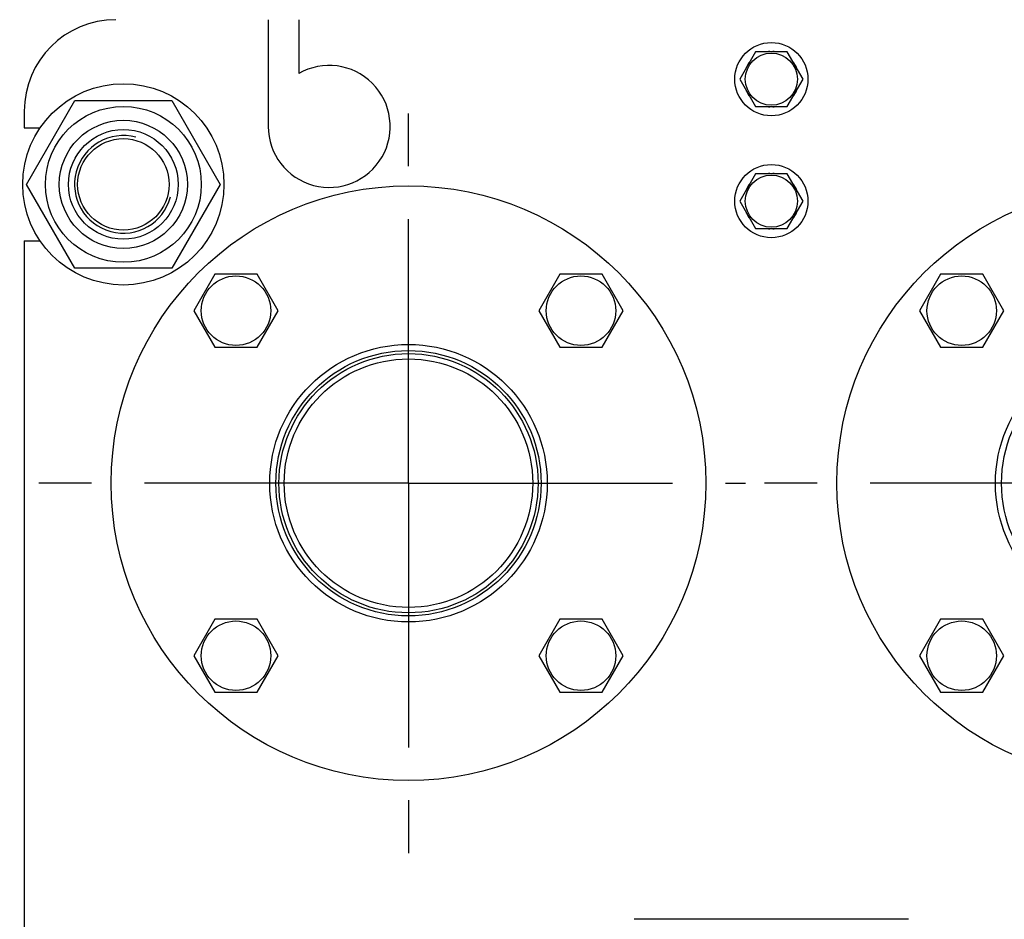
# Model space of a CAD drawing. Units: millimetres. Extents: x 0 to 6000, y -4 to 4243.
# Drawn here: x 3160 to 3621, y 3304 to 3725 of the extents above; entities that cross this region are included whole.
import ezdxf
from ezdxf.enums import TextEntityAlignment as Align

# ---------------------------------------------------------------- set-up
doc = ezdxf.new("R2010")
doc.units = ezdxf.units.MM
doc.header["$LTSCALE"] = 330
doc.linetypes.add('CENTER', pattern=[0.6, 0.375, -0.075, 0.075, -0.075])
doc.layers.get('0').update_dxf_attribs({"linetype": 'CONTINUOUS'})
for name, color, linetype in [('02___PRT_ALL_AXES', 7, 'CONTINUOUS'), ('AXIS', 7, 'CONTINUOUS'), ('DIMS', 7, 'CONTINUOUS')]:
    doc.layers.add(name, color=color, linetype=linetype)
doc.dimstyles.new('DIMSTYLE_3', dxfattribs={"dimtxt": 50, "dimasz": 57.142857, "dimexe": 2, "dimexo": 0, "dimgap": 0.875, "dimtad": 1, "dimdec": 0, "dimlfac": 0.7, "dimdsep": 46, "dimtxsty": 'Standard', "dimblk": '_FILLED', "dimblk1": '_FILLED', "dimblk2": '_FILLED', "dimcen": 0.09, "dimadec": 0, "dimazin": 0, "dimtp": 1.2, "dimtm": 1.2, "dimtfac": 1, "dimtdec": 0, "dimtofl": 0, "dimtmove": 0, "dimatfit": 3, "dimldrblk": '_FILLED', "dimfxl": 1, "dimtolj": 1, "dimarcsym": 0})

# ---------------------------------------------------------------- blocks, each defined once
blk = doc.blocks.new('_FILLED')
at = {"color": 0, "linetype": 'ByBlock'}
blk.add_solid([(0, 0), (-1, 0.1875), (-1, -0.1875)], dxfattribs=at)
blk = doc.blocks.new('*D4')
at = {"layer": 'DIMS', "color": 2, "linetype": 'Continuous', "transparency": 16777216}
for p, q in [((3530.33, 3821.88), (4190.14, 3821.88)), ((4161.57, 3821.88), (4161.57, 2747.24)), ((4161.57, 1672.59), (4161.57, 2747.24)), ((3847.47, 1672.59), (4190.14, 1672.59))]:
    blk.add_line(p, q, dxfattribs=at)
at = {"layer": 'DIMS', "color": 2, "linetype": 'Continuous', "transparency": 16777216, "xscale": 57.1428571429, "yscale": 57.1428571429, "zscale": 57.1428571429}
for p, rotation in [((4161.57, 3821.88), 90), ((4161.57, 1672.59), 270)]:
    blk.add_blockref('_FILLED', p, dxfattribs=dict(at, rotation=rotation))
at = {"layer": 'DIMS', "color": 2, "linetype": 'Continuous', "transparency": 16777216, "width": 0.553711}
blk.add_text('1505', height=50, rotation=90, dxfattribs=at).set_placement((4149.07, 2747.24), align=Align.CENTER)

msp = doc.modelspace()

# ---------------------------------------------------------------- linework, layer by layer
at = {"color": 7, "linetype": 'Continuous'}
for p, q in [((3504.332, 3710.451), (3496.909, 3697.594)), ((3519.178, 3710.451), (3504.332, 3710.451)), ((3511.04, 3710.575), (3511.112, 3710.451)), ((3512.398, 3710.451), (3512.469, 3710.575)), ((3526.601, 3697.594), (3519.178, 3710.451)), ((3500.105, 3703.131), (3500.036, 3703.221)), ((3523.474, 3703.221), (3523.404, 3703.131)), ((3496.909, 3697.594), (3504.332, 3684.737)), ((3519.178, 3684.737), (3526.601, 3697.594)), ((3500.036, 3691.967), (3500.105, 3692.057)), ((3523.404, 3692.057), (3523.474, 3691.967)), ((3162.82, 3648.308), (3185.502, 3687.594)), ((3185.502, 3687.594), (3230.865, 3687.594)), ((3230.865, 3687.594), (3253.547, 3648.308)), ((3161.755, 3682.594), (3161.755, 3674.737)), ((3504.332, 3684.737), (3519.178, 3684.737)), ((3511.112, 3684.737), (3511.04, 3684.614)), ((3512.469, 3684.614), (3512.398, 3684.737)), ((3511.04, 3653.432), (3511.112, 3653.308)), ((3512.398, 3653.308), (3512.469, 3653.432)), ((3504.332, 3653.308), (3496.909, 3640.451)), ((3519.178, 3653.308), (3504.332, 3653.308)), ((3526.601, 3640.451), (3519.178, 3653.308)), ((3185.502, 3609.023), (3162.82, 3648.308)), ((3253.547, 3648.308), (3230.865, 3609.023)), ((3500.105, 3645.988), (3500.036, 3646.079)), ((3523.474, 3646.079), (3523.404, 3645.988)), ((3496.909, 3640.451), (3504.332, 3627.594)), ((3519.178, 3627.594), (3526.601, 3640.451)), ((3500.036, 3634.824), (3500.105, 3634.915)), ((3523.404, 3634.915), (3523.474, 3634.824)), ((3504.332, 3627.594), (3519.178, 3627.594)), ((3511.112, 3627.594), (3511.04, 3627.471)), ((3512.469, 3627.471), (3512.398, 3627.594)), ((3230.865, 3609.023), (3185.502, 3609.023)), ((3251.045, 3606.264), (3241.148, 3589.121)), ((3270.84, 3606.264), (3251.045, 3606.264)), ((3280.737, 3589.121), (3270.84, 3606.264)), ((3412.669, 3606.264), (3402.772, 3589.121)), ((3432.464, 3606.264), (3412.669, 3606.264)), ((3442.362, 3589.121), (3432.464, 3606.264)), ((3591.045, 3606.264), (3581.148, 3589.121)), ((3610.84, 3606.264), (3591.045, 3606.264)), ((3620.737, 3589.121), (3610.84, 3606.264)), ((3241.148, 3589.121), (3251.045, 3571.978)), ((3270.84, 3571.978), (3280.737, 3589.121)), ((3402.772, 3589.121), (3412.669, 3571.978)), ((3432.464, 3571.978), (3442.362, 3589.121)), ((3581.148, 3589.121), (3591.045, 3571.978)), ((3610.84, 3571.978), (3620.737, 3589.121)), ((3251.045, 3571.978), (3270.84, 3571.978)), ((3412.669, 3571.978), (3432.464, 3571.978)), ((3591.045, 3571.978), (3610.84, 3571.978)), ((3251.045, 3444.639), (3241.148, 3427.496)), ((3270.84, 3444.639), (3251.045, 3444.639)), ((3280.737, 3427.496), (3270.84, 3444.639)), ((3412.669, 3444.639), (3402.772, 3427.496)), ((3432.464, 3444.639), (3412.669, 3444.639)), ((3442.362, 3427.496), (3432.464, 3444.639)), ((3591.045, 3444.639), (3581.148, 3427.496)), ((3610.84, 3444.639), (3591.045, 3444.639)), ((3620.737, 3427.496), (3610.84, 3444.639)), ((3241.148, 3427.496), (3251.045, 3410.353)), ((3270.84, 3410.353), (3280.737, 3427.496)), ((3402.772, 3427.496), (3412.669, 3410.353)), ((3432.464, 3410.353), (3442.362, 3427.496)), ((3581.148, 3427.496), (3591.045, 3410.353)), ((3610.84, 3410.353), (3620.737, 3427.496)), ((3251.045, 3410.353), (3270.84, 3410.353)), ((3412.669, 3410.353), (3432.464, 3410.353)), ((3591.045, 3410.353), (3610.84, 3410.353)), ((3576.04, 3304.023), (3447.469, 3304.023))]:
    msp.add_line(p, q, dxfattribs=at)
for centre, radius in [((3511.755, 3697.594), 12.214), ((3208.183, 3648.308), 36.5), ((3208.183, 3648.308), 30), ((3208.183, 3648.308), 25.714), ((3208.183, 3648.308), 21.428), ((3511.755, 3640.451), 12.214), ((3260.943, 3589.121), 16.286), ((3422.567, 3589.121), 16.286), ((3600.943, 3589.121), 16.286), ((3260.943, 3427.496), 16.286), ((3422.567, 3427.496), 16.286), ((3600.943, 3427.496), 16.286)]:
    msp.add_circle(centre, radius, dxfattribs=at)
for centre, radius, start, end in [((3204.612, 3682.594), 42.857, 90, 180), ((3511.755, 3697.594), 13, 93.14971, 98.47693), ((3511.755, 3697.594), 13, 81.52107, 86.85029), ((3511.755, 3697.594), 13, 141.87543, 154.35029), ((3511.755, 3697.594), 13, 25.64971, 38.12726), ((3511.755, 3697.594), 13, 205.64971, 218.12701), ((3511.755, 3697.594), 13, 321.87473, 334.35029), ((3511.755, 3697.594), 13, 261.51933, 266.85029), ((3511.755, 3697.594), 13, 273.14971, 278.47787), ((3511.755, 3640.451), 13, 93.14971, 98.47693), ((3511.755, 3640.451), 13, 81.52107, 86.85029), ((3511.755, 3640.451), 13, 141.87543, 154.35029), ((3511.755, 3640.451), 13, 25.64971, 38.12726), ((3511.755, 3640.451), 13, 205.64971, 218.12701), ((3511.755, 3640.451), 13, 321.87473, 334.35029), ((3511.755, 3640.451), 13, 261.51933, 266.85029), ((3511.755, 3640.451), 13, 273.14971, 278.47787)]:
    msp.add_arc(centre, radius, start, end, dxfattribs=at)
at = {"color": 2, "linetype": 'Continuous'}
msp.add_arc((3208.183, 3648.308), 22.857, 75, 345, dxfattribs=at)
at = {"layer": '02___PRT_ALL_AXES', "color": 7, "linetype": 'CENTER'}
for p, q in [((3341.755, 3508.308), (3341.755, 3690.451)), ((3341.755, 3508.308), (3159.612, 3508.308)), ((3341.755, 3508.308), (3341.755, 3326.166)), ((3341.755, 3508.308), (3499.612, 3508.308)), ((3681.755, 3508.308), (3499.612, 3508.308))]:
    msp.add_line(p, q, dxfattribs=at)
at = {"layer": '02___PRT_ALL_AXES', "color": 7, "linetype": 'Continuous'}
for centre, radius in [((3341.755, 3508.308), 139.286), ((3681.755, 3508.308), 139.286), ((3341.755, 3508.308), 65), ((3341.755, 3508.308), 62.143), ((3681.755, 3508.308), 65), ((3681.755, 3508.308), 62.143)]:
    msp.add_circle(centre, radius, dxfattribs=at)
at = {"layer": 'AXIS', "color": 7, "linetype": 'Continuous'}
for p, q in [((3276.04, 3725.451), (3276.04, 3675.451)), ((3290.326, 3725.451), (3290.326, 3700.195)), ((3161.755, 3674.737), (3169.229, 3674.737)), ((3161.755, 3621.88), (3161.755, 3071.88)), ((3161.755, 3621.88), (3169.229, 3621.88))]:
    msp.add_line(p, q, dxfattribs=at)
for centre, radius in [((3511.755, 3697.594), 17.143), ((3208.183, 3648.308), 47.143), ((3511.755, 3640.451), 17.143), ((3341.755, 3508.308), 60.714), ((3341.755, 3508.308), 58.214)]:
    msp.add_circle(centre, radius, dxfattribs=at)
msp.add_arc((3304.612, 3675.451), 28.571, 180, 120, dxfattribs=at)

# ---------------------------------------------------------------- dimensions: what is measured, and where the dimension line sits
at = {"layer": 'DIMS', "color": 2, "linetype": 'Continuous'}
dim = msp.add_linear_dim(base=(4161.5721, 1672.5942), p1=(3530.3262, 3821.8799), p2=(3847.469, 1672.5942), angle=270, dimstyle='DIMSTYLE_3', dxfattribs=at)
dim.commit()
dim.dimension.update_dxf_attribs({"geometry": '*D4', "text_midpoint": (4161.5721, 2747.2509), "dimtype": 160})

doc.saveas('drawing.dxf')
